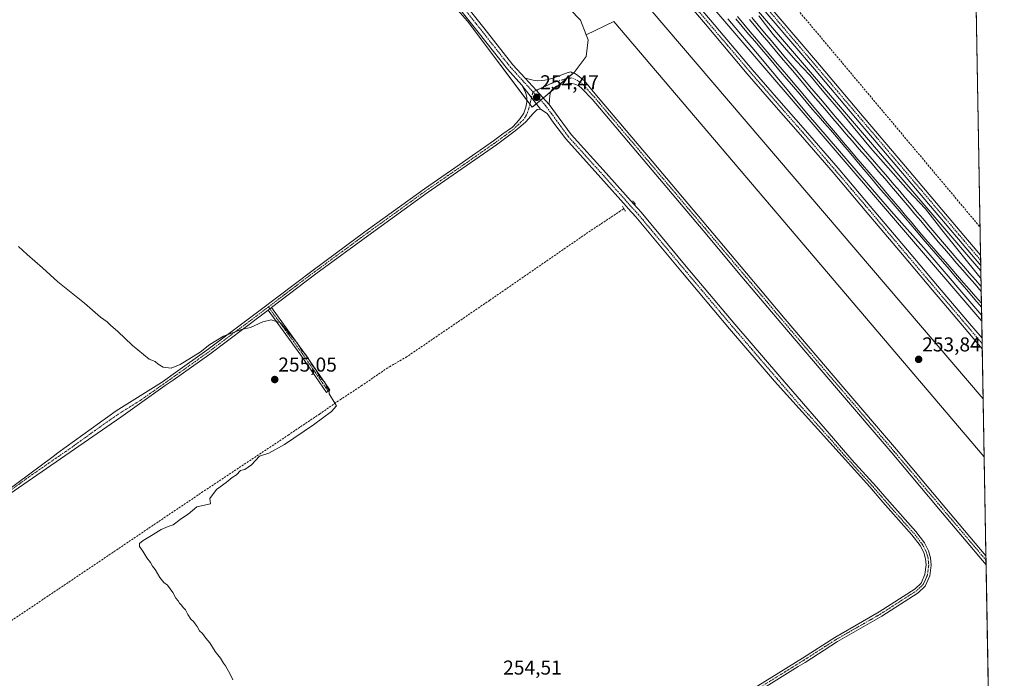
# Model space of a CAD drawing. Units: metres. Extents: x 622517 to 626035, y 4646218 to 4648591.
# Drawn here: x 625544 to 626035, y 4646731 to 4647059 of the extents above; entities that cross this region are included whole.
import ezdxf
from ezdxf.enums import TextEntityAlignment as Align

# ---------------------------------------------------------------- set-up
doc = ezdxf.new("R2010")
doc.units = ezdxf.units.M
doc.header["$MEASUREMENT"] = 0
for name, pattern in [('TRAZO_Y_PUNTO', [1, 0.5, -0.25, 0, -0.25]), ('TRAZOS2', [0.375, 0.25, -0.125]), ('TRAZOSX2', [1.5, 1, -0.5])]:
    doc.linetypes.add(name, pattern=pattern)
for name, color, linetype, lineweight in [('Camino', 19, 'Continuous', 0), ('Camino Cxs', 19, 'Continuous', 0), ('Camino eje', 39, 'TRAZO_Y_PUNTO', 13), ('Carátula', 7, 'Continuous', 5), ('Comarca CxS', 133, 'Continuous', 0), ('Comunidad Autónoma CxS', 142, 'Continuous', 0), ('Conducción de hidrocarburos lineal', 6, 'TRAZOSX2', 0), ('Corriente artificial lineal', 5, 'TRAZOSX2', 13), ('Cultivos herbáceos CxS', 92, 'Continuous', 0), ('Cultivos leñosos', 92, 'Continuous', 0), ('Cultivos leñosos CxS', 92, 'Continuous', 0), ('Curva de nivel normal', 36, 'Continuous', 0), ('Ferrocarril', 142, 'Continuous', 0), ('Ferrocarril eje', 144, 'Continuous', 13), ('Municipio CxS', 142, 'Continuous', 0), ('Núcleo urbano', 19, 'Continuous', 0), ('Núcleo urbano CxS', 19, 'Continuous', 0), ('Pastizal CxS', 92, 'Continuous', 0), ('Pista no pavimentada', 254, 'Continuous', 13), ('Pista no pavimentada Cxs', 254, 'Continuous', 0), ('Pista pavimentada eje', 135, 'TRAZO_Y_PUNTO', 0), ('Provincia CxS', 1, 'Continuous', 0), ('Puente lineal', 2, 'TRAZOS2', 0), ('Punto de cota en terreno', 7, 'Continuous', 0), ('Rótulo de punto de cota en terreno', 19, 'Continuous', 0)]:
    doc.layers.add(name, color=color, linetype=linetype, lineweight=lineweight)
doc.styles.add('Arial', font='txt', dxfattribs={"height": 0.2})

# ---------------------------------------------------------------- blocks, each defined once
blk = doc.blocks.new('*U150')
at = {"layer": 'Cultivos herbáceos CxS', "color": 92, "linetype": 'Continuous', "lineweight": 0}
blk.add_polyline3d([(625530.41, 4647335.52, 255.38), (625602, 4647246.2, 255.03), (625767.38, 4647058.49, 254.65), (625799.51, 4647015.63, 254.45), (625820.34, 4647032.93, 253.98), (625826.37, 4647040.88, 253.51), (625827.38, 4647049.18, 253.55), (625826.38, 4647051.67, 253.64), (625840.17, 4647058.24, 253.84), (626024.52, 4646841.62, 253.8), (626034.54, 4646278.18, 254.65)], dxfattribs=at)
blk.add_polyline3d([(625542.54, 4647469.93, 256.75), (626023.32, 4646909.14, 254.37), (626024.01, 4646870.56, 253.78), (625700.22, 4647249.36, 253.68), (625526.53, 4647460.77, 255.56), (625526.65, 4647460.8, 255.58), (625529.37, 4647459.86, 255.67), (625534.4, 4647458.14, 255.77), (625540.16, 4647456.38, 256.03), (625541.79, 4647467.22, 257.09), (625542.54, 4647469.93, 256.75)], close=True, dxfattribs=at)
blk = doc.blocks.new('*U157')
at = {"layer": 'Curva de nivel normal', "color": 36, "linetype": 'Continuous', "lineweight": 0}
for points in [[(625650.48, 4646730.61, 255), (625648.98, 4646733.78, 255), (625647.64, 4646736.1, 255), (625646.9, 4646737.7, 255), (625645.82, 4646738.95, 255), (625644.41, 4646741.54, 255), (625641.64, 4646744.77, 255), (625639.07, 4646749.06, 255), (625637.13, 4646751.38, 255), (625635.44, 4646753.76, 255), (625633.98, 4646755.11, 255), (625632.8, 4646757.26, 255), (625631.71, 4646758.5, 255), (625630.9, 4646759.68, 255), (625629.6, 4646760.8, 255), (625628.04, 4646763.12, 255), (625626.97, 4646765.5, 255), (625625.82, 4646766.61, 255), (625625.02, 4646767.81, 255), (625623.98, 4646768.78, 255), (625623.29, 4646770.08, 255), (625622.19, 4646771.31, 255), (625620.67, 4646774.12, 255), (625617.96, 4646777.76, 255), (625616.08, 4646779.21, 255), (625614.16, 4646781.62, 255), (625611.85, 4646785.64, 255), (625610.42, 4646787.31, 255), (625609.48, 4646789.09, 255), (625607.71, 4646791.42, 255), (625605.75, 4646794.76, 255), (625604.03, 4646797.02, 255), (625604, 4646798.58, 255), (625605.81, 4646800.08, 255), (625610.88, 4646802.94, 255), (625614.88, 4646805.48, 255), (625618.25, 4646807.04, 255), (625620.76, 4646807.88, 255), (625624.91, 4646811.04, 255), (625628.22, 4646813.07, 255), (625632.51, 4646816.86, 255), (625639.36, 4646818.34, 255), (625639.03, 4646820.9, 255), (625642.42, 4646825.42, 255), (625647.1, 4646828.86, 255), (625650.19, 4646831.35, 255), (625652.3, 4646832.66, 255), (625654.3, 4646834.81, 255), (625656.53, 4646835.38, 255), (625659.8, 4646837.73, 255), (625663.83, 4646842.06, 255), (625668.44, 4646843.55, 255), (625676.27, 4646847.87, 255), (625690.7, 4646857.52, 255), (625699.57, 4646864.31, 255), (625702.02, 4646867.01, 255), (625701.28, 4646868.39, 255), (625698.38, 4646873.09, 255), (625698.44, 4646874.9, 255), (625697.29, 4646876.37, 255), (625696.31, 4646878.77, 255), (625695.08, 4646879.92, 255), (625694.18, 4646881.17, 255), (625693.06, 4646882.24, 255), (625691.88, 4646885, 255), (625689.47, 4646887.92, 255), (625688.21, 4646890.67, 255), (625687.09, 4646891.88, 255), (625686.28, 4646893.07, 255), (625684.87, 4646894.66, 255), (625682.56, 4646898.36, 255), (625681.13, 4646899.92, 255), (625680.34, 4646901.13, 255), (625678.51, 4646903.04, 255), (625674.26, 4646908.32, 255), (625669.63, 4646909.9, 255), (625665.47, 4646908.91, 255), (625659.3, 4646905.95, 255), (625654.76, 4646905, 255), (625645.82, 4646901.74, 255), (625639.1, 4646897.59, 255), (625634.3, 4646893.81, 255), (625624.3, 4646887.62, 255), (625619.81, 4646885.84, 255), (625615.79, 4646886.34, 255), (625613.32, 4646887.78, 255), (625611.91, 4646889.03, 255), (625608.84, 4646890.3, 255), (625600.34, 4646897.16, 255), (625593.26, 4646904.04, 255), (625589.55, 4646907.12, 255), (625587.96, 4646908.93, 255), (625584.67, 4646911.13, 255), (625576.64, 4646918.1, 255), (625563.35, 4646928.8, 255), (625555.8, 4646935.78, 255), (625548.16, 4646942.4, 255), (625543.82, 4646946.39, 255)], [(625896.85, 4647059.71, 255), (625912.49, 4647041.29, 255), (625935.99, 4647012.79, 255), (625978.2, 4646964, 255), (625995.58, 4646944.42, 255), (626023.27, 4646912.03, 255)]]:
    blk.add_polyline3d(points, dxfattribs=at)
blk = doc.blocks.new('*U158')
at = {"layer": 'Curva de nivel normal', "color": 36, "linetype": 'Continuous', "lineweight": 0}
blk.add_polyline3d([(626022.94, 4646930.34, 255), (626022.28, 4646931.08, 255), (626003.42, 4646954.56, 255), (625995.32, 4646965.12, 255), (625986.68, 4646974.14, 255), (625967.92, 4646995.38, 255), (625953.76, 4647012.54, 255), (625944.65, 4647023.07, 255), (625937.74, 4647031.53, 255), (625930.72, 4647038.85, 255), (625919.4, 4647051.87, 255), (625912.35, 4647061.15, 255)], dxfattribs=at)
blk = doc.blocks.new('5PATER')
at = {"layer": 'Carátula', "linetype": 'Continuous', "lineweight": 5}
h = blk.add_hatch(color=250, dxfattribs=at)
edge = h.paths.add_edge_path()
edge.add_ellipse((0, 0.01), major_axis=(-1.33, -1.34), ratio=0.999422, start_angle=0, end_angle=360)
blk = doc.blocks.new('*U163')
at = {"layer": 'Camino Cxs', "color": 19, "linetype": 'Continuous', "lineweight": 0}
blk.add_polyline3d([(625825.41, 4647028.92, 253.8), (625831.56, 4647021.56, 253.84), (625859.17, 4646988.82, 253.8), (625886.79, 4646956.08, 253.88), (625906.12, 4646933.14, 253.88), (625925.44, 4646910.2, 253.84), (625953.1, 4646877.69, 254.08), (625980.8, 4646845.24, 254.08), (625996.12, 4646827.11, 253.96), (626004.16, 4646817.58, 254.05), (626025.39, 4646792.46, 254.02), (626025.4, 4646792.45, 254.02), (626025.48, 4646787.98, 254.28), (626025.47, 4646787.99, 254.28), (626002, 4646815.76, 254.23), (625992.47, 4646827.05, 254.21), (625978.65, 4646843.41, 254.22), (625950.95, 4646875.86, 254.24), (625923.29, 4646908.37, 254.08), (625903.96, 4646931.32, 254.09), (625884.63, 4646954.26, 254.11), (625829.4, 4647019.73, 254.06), (625824.26, 4647024.95, 254.08), (625822.68, 4647026.23, 254.12), (625820.72, 4647027.14, 254.25), (625819.27, 4647027.41, 254.29), (625817.73, 4647027.38, 254.32), (625815.71, 4647027.15, 254.34), (625813.7, 4647026.74, 254.37), (625811.66, 4647026.07, 254.44), (625809.8, 4647024.88, 254.44), (625808.88, 4647023.79, 254.45), (625808.45, 4647022.52, 254.42), (625808.16, 4647019.82, 254.34), (625807.92, 4647017.07, 254.31), (625801.54, 4647024.08, 254.39), (625796.09, 4647030.09, 254.2), (625798.08, 4647029.56, 254.2), (625800.07, 4647029.04, 254.18), (625801.97, 4647028.86, 254.16), (625803.91, 4647028.98, 254.19), (625805.74, 4647029.09, 254.21), (625807.56, 4647029.43, 254.23), (625810.3, 4647030.36, 254.26), (625813, 4647031.35, 254.3), (625815.17, 4647032.18, 254.33), (625817.35, 4647033.01, 254.27), (625818.78, 4647033.19, 254.12), (625819.31, 4647032.99, 254.08), (625820.68, 4647032.5, 253.98), (625821.64, 4647031.91, 253.95), (625825.41, 4647028.92, 253.8)], close=True, dxfattribs=at)
blk = doc.blocks.new('*U170')
at = {"layer": 'Camino eje', "color": 39, "linetype": 'TRAZO_Y_PUNTO', "lineweight": 13}
blk.add_polyline3d([(626025.44, 4646790.22, 254.16), (626025.38, 4646790.29, 254.16), (626003.08, 4646816.67, 254.15), (625994.3, 4646827.08, 254.09), (625979.73, 4646844.33, 254.16), (625952.03, 4646876.78, 254.19), (625924.37, 4646909.29, 253.95), (625905.04, 4646932.23, 254), (625885.71, 4646955.17, 254.02), (625844.29, 4647004.28, 253.87), (625830.48, 4647020.65, 253.97), (625829.2, 4647021.95, 253.97), (625826.12, 4647025.63, 253.99), (625824.84, 4647026.94, 253.97), (625824.05, 4647027.58, 254.01), (625821.18, 4647029.53, 254.21), (625819.29, 4647030.2, 254.24), (625818.52, 4647030.19, 254.29), (625817.54, 4647030.2, 254.34), (625814.36, 4647029.25, 254.38), (625813.35, 4647029.05, 254.38), (625810.98, 4647028.22, 254.38), (625809.61, 4647027.75, 254.36), (625799.9, 4647023.33, 254.43)], dxfattribs=at)

msp = doc.modelspace()

# ---------------------------------------------------------------- linework, layer by layer
at = {"layer": 'Camino', "color": 19, "linetype": 'Continuous', "lineweight": 0}
for points in [[(625796.09, 4647030.09, 254.2), (625798.08, 4647029.56, 254.2), (625800.07, 4647029.04, 254.18), (625801.97, 4647028.86, 254.16), (625803.91, 4647028.98, 254.19), (625805.74, 4647029.09, 254.21), (625807.56, 4647029.43, 254.23), (625810.3, 4647030.36, 254.26), (625813, 4647031.35, 254.3), (625815.17, 4647032.18, 254.33), (625817.35, 4647033.01, 254.27), (625818.78, 4647033.19, 254.12), (625819.31, 4647032.99, 254.08), (625820.68, 4647032.5, 253.98), (625821.64, 4647031.91, 253.95), (625825.41, 4647028.92, 253.8)], [(625531.22, 4646819.85, 255.27), (625560.97, 4646841.87, 255.21), (625563.41, 4646843.63, 255.22), (625592.48, 4646864.56, 255.07), (625614.91, 4646878.62, 255.14), (625615.51, 4646879.04, 255.16), (625622.01, 4646883.66, 255.21), (625637.59, 4646894.72, 254.98), (625664.03, 4646914.6, 254.75), (625690.43, 4646934.64, 254.59), (625712.39, 4646950.78, 254.51), (625718.08, 4646954.96, 254.45), (625745.91, 4646975.06, 254.5), (625763.18, 4646986.95, 254.41), (625780.33, 4646998.92, 254.48), (625784.98, 4647002.33, 254.42), (625789.65, 4647005.75, 254.36), (625791.63, 4647007.86, 254.41), (625793.6, 4647009.97, 254.41), (625795.29, 4647012.65, 254.45), (625796.36, 4647015.73, 254.46), (625796.83, 4647018.1, 254.44), (625796.8, 4647020.47, 254.45), (625796.54, 4647021.97, 254.45), (625796.04, 4647023.41, 254.45), (625794.42, 4647026.71, 254.37)], [(625794.42, 4647026.71, 254.37), (625803.63, 4647014.67, 254.41)], [(625807.92, 4647017.07, 254.31), (625801.54, 4647024.08, 254.39), (625796.09, 4647030.09, 254.2)], [(626025.48, 4646787.98, 254.28), (626025.47, 4646787.99, 254.28), (626002, 4646815.76, 254.23), (625992.47, 4646827.05, 254.21), (625978.65, 4646843.41, 254.22), (625950.95, 4646875.86, 254.24), (625923.29, 4646908.37, 254.08), (625903.96, 4646931.32, 254.09), (625884.63, 4646954.26, 254.11), (625829.4, 4647019.73, 254.06), (625824.26, 4647024.95, 254.08), (625822.68, 4647026.23, 254.12), (625820.72, 4647027.14, 254.25), (625819.27, 4647027.41, 254.29), (625817.73, 4647027.38, 254.32), (625815.71, 4647027.15, 254.34), (625813.7, 4647026.74, 254.37), (625811.66, 4647026.07, 254.44), (625809.8, 4647024.88, 254.44), (625808.88, 4647023.79, 254.45), (625808.45, 4647022.52, 254.42), (625808.16, 4647019.82, 254.34), (625807.92, 4647017.07, 254.31)], [(625825.41, 4647028.92, 253.8), (625831.56, 4647021.56, 253.84), (625859.17, 4646988.82, 253.8), (625886.79, 4646956.08, 253.88), (625906.12, 4646933.14, 253.88), (625925.44, 4646910.2, 253.84), (625953.1, 4646877.69, 254.08), (625980.8, 4646845.24, 254.08), (625996.12, 4646827.11, 253.96), (626004.16, 4646817.58, 254.05), (626025.39, 4646792.46, 254.02), (626025.4, 4646792.45, 254.02)], [(625803.63, 4647014.67, 254.41), (625802.04, 4647014.47, 254.44), (625799.92, 4647012.55, 254.43), (625796.34, 4647008.46, 254.36), (625793.87, 4647006.29, 254.32), (625791.06, 4647003.83, 254.24), (625786.39, 4647000.4, 254.3), (625781.72, 4646996.98, 254.42), (625764.54, 4646984.99, 254.39), (625747.29, 4646973.11, 254.49), (625719.49, 4646953.03, 254.38), (625691.86, 4646932.72, 254.59), (625669.72, 4646915.92, 254.79)], [(625668.13, 4646914.71, 254.82), (625665.47, 4646912.7, 254.87), (625639, 4646892.79, 255.04), (625620.84, 4646879.9, 255.12), (625616.89, 4646877.1, 255.16), (625594.77, 4646861.43, 255.08), (625534.66, 4646819.91, 255.22), (625486.64, 4646784.5, 255.37), (625462.24, 4646767.05, 255.4), (625454.94, 4646761.68, 255.55), (625386.77, 4646710.39, 255.78), (625364.03, 4646694.24, 255.91), (625341.2, 4646678.19, 255.95), (625317.04, 4646661.32, 256.09), (625292.82, 4646644.53, 256.24), (625279.14, 4646635.4, 256.23), (625265.3, 4646626.48, 256.49)], [(625668.13, 4646914.71, 254.82), (625669.72, 4646915.92, 254.79)], [(625668.13, 4646914.71, 254.82), (625669.72, 4646915.92, 254.79)], [(625669.72, 4646915.92, 254.79), (625686.02, 4646893.42, 254.86), (625698.26, 4646875.67, 254.78), (625698.81, 4646874.87, 254.77), (625697.99, 4646874.3, 254.86), (625697.15, 4646873.76, 254.94), (625684.39, 4646892.27, 254.96), (625668.13, 4646914.71, 254.82)], [(626025.4, 4646792.45, 254.02), (626025.48, 4646787.98, 254.28)]]:
    msp.add_polyline3d(points, dxfattribs=at)
at = {"layer": 'Camino Cxs', "color": 19, "linetype": 'Continuous', "lineweight": 0}
msp.add_polyline3d([(625531.22, 4646819.85, 255.27), (625560.97, 4646841.87, 255.21), (625563.41, 4646843.63, 255.22), (625592.48, 4646864.56, 255.07), (625614.91, 4646878.62, 255.14), (625615.51, 4646879.04, 255.16), (625622.01, 4646883.66, 255.21), (625637.59, 4646894.72, 254.98), (625664.03, 4646914.6, 254.75), (625690.43, 4646934.64, 254.59), (625712.39, 4646950.78, 254.51), (625718.08, 4646954.96, 254.45), (625745.91, 4646975.06, 254.5), (625763.18, 4646986.95, 254.41), (625780.33, 4646998.92, 254.48), (625784.98, 4647002.33, 254.42), (625789.65, 4647005.75, 254.36), (625791.63, 4647007.86, 254.41), (625793.6, 4647009.97, 254.41), (625795.29, 4647012.65, 254.45), (625796.36, 4647015.73, 254.46), (625796.83, 4647018.1, 254.44), (625796.8, 4647020.47, 254.45), (625796.54, 4647021.97, 254.45), (625796.04, 4647023.41, 254.45), (625794.42, 4647026.71, 254.37), (625803.63, 4647014.67, 254.41), (625803.63, 4647014.67, 254.41), (625802.04, 4647014.47, 254.44), (625799.92, 4647012.55, 254.43), (625796.34, 4647008.46, 254.36), (625793.87, 4647006.29, 254.32), (625791.06, 4647003.83, 254.24), (625786.39, 4647000.4, 254.3), (625781.72, 4646996.98, 254.42), (625764.54, 4646984.99, 254.39), (625747.29, 4646973.11, 254.49), (625719.49, 4646953.03, 254.38), (625691.86, 4646932.72, 254.59), (625669.72, 4646915.92, 254.79), (625668.13, 4646914.71, 254.82), (625665.47, 4646912.7, 254.87), (625639, 4646892.79, 255.04), (625620.84, 4646879.9, 255.12), (625616.89, 4646877.1, 255.16), (625594.77, 4646861.43, 255.08), (625534.66, 4646819.91, 255.22)], dxfattribs=at)
msp.add_polyline3d([(625668.13, 4646914.71, 254.82), (625669.72, 4646915.92, 254.79), (625686.02, 4646893.42, 254.86), (625698.26, 4646875.67, 254.78), (625698.81, 4646874.87, 254.77), (625697.99, 4646874.3, 254.86), (625697.15, 4646873.76, 254.94), (625684.39, 4646892.27, 254.96), (625668.13, 4646914.71, 254.82)], close=True, dxfattribs=at)
at = {"layer": 'Camino eje', "color": 39, "linetype": 'TRAZO_Y_PUNTO', "lineweight": 13}
for points in [[(625799.9, 4647023.33, 254.43), (625797.74, 4647014.61, 254.47), (625797.2, 4647013.07, 254.46), (625796.67, 4647011.82, 254.44), (625795.99, 4647010.71, 254.41), (625795.14, 4647009.37, 254.39), (625793.74, 4647008.13, 254.39), (625792.75, 4647007.08, 254.36), (625791.35, 4647005.85, 254.32), (625790.36, 4647004.79, 254.3), (625788.02, 4647003.08, 254.37), (625785.69, 4647001.37, 254.37), (625781.03, 4646997.95, 254.47), (625763.86, 4646985.97, 254.41), (625746.6, 4646974.09, 254.53), (625718.79, 4646954, 254.42), (625691.15, 4646933.68, 254.65), (625668.22, 4646916.28, 254.75)], [(625668.22, 4646916.28, 254.75), (625664.75, 4646913.65, 254.81), (625654.97, 4646906.29, 254.87), (625638.3, 4646893.76, 255.05), (625621.43, 4646881.78, 255.18), (625618.18, 4646879.47, 255.16), (625604.84, 4646870.03, 255.09), (625593.63, 4646863, 255.09), (625586.26, 4646857.91, 255.09), (625571.73, 4646847.44, 255.14), (625570.51, 4646846.56, 255.12), (625547.82, 4646830.89, 255.24), (625532.94, 4646819.88, 255.25), (625508.93, 4646802.18, 255.27), (625486.06, 4646785.31, 255.36), (625484.28, 4646784.04, 255.46), (625461.66, 4646767.86, 255.46), (625458.01, 4646765.18, 255.4), (625448.02, 4646757.84, 255.53), (625429.05, 4646743.56, 255.62), (625413.32, 4646732, 255.64), (625408.92, 4646728.63, 255.75)], [(625668.22, 4646916.28, 254.75), (625685.21, 4646892.85, 254.91), (625697.99, 4646874.3, 254.86)]]:
    msp.add_polyline3d(points, dxfattribs=at)
at = {"layer": 'Comarca CxS', "color": 133, "linetype": 'Continuous', "lineweight": 0}
msp.add_polyline3d([(626034.54, 4646278.18, 254.65), (622581.32, 4646217.76, 297.27), (622541.31, 4648530.89, 275.24), (625993.41, 4648591.3, 246.71), (626034.54, 4646278.18, 254.65)], close=True, dxfattribs=at)
at = {"layer": 'Comunidad Autónoma CxS', "color": 142, "linetype": 'Continuous', "lineweight": 0}
msp.add_polyline3d([(623687.14, 4646237.11, 274.26), (622581.32, 4646217.76, 297.27), (622541.31, 4648530.89, 275.24), (625150.56, 4648576.55, 254.66), (625993.41, 4648591.3, 246.71), (626034.54, 4646278.18, 254.65), (623687.14, 4646237.11, 274.26)], close=True, dxfattribs=at)
at = {"layer": 'Conducción de hidrocarburos lineal', "color": 6, "linetype": 'TRAZOSX2', "lineweight": 0}
msp.add_polyline3d([(625664.95, 4647645.81, 253.9), (625575.08, 4647500.67, 254.9), (625828.71, 4647186.88, 254.74), (626022.49, 4646955.98, 254.71)], dxfattribs=at)
at = {"layer": 'Corriente artificial lineal', "color": 5, "linetype": 'TRAZOSX2', "lineweight": 13}
msp.add_polyline3d([(625478.52, 4646718.86, 255.68), (625529.03, 4646752.67, 255.21), (625563.89, 4646776.01, 255.19), (625598.78, 4646799.51, 255.15), (625634.97, 4646823.86, 255.19), (625668.75, 4646846.29, 255), (625678, 4646852.47, 254.95), (625693.6, 4646862.91, 255.02), (625701.09, 4646868.13, 254.93), (625703.88, 4646870.07, 254.66), (625714.39, 4646876.98, 254.5), (625728.44, 4646886.51, 254.44), (625736.66, 4646891.16, 254.6), (625778.28, 4646919.53, 254.22), (625827.63, 4646953.57, 254.24), (625842.87, 4646963.63, 254.26), (625845.11, 4646965.2, 254.38)], dxfattribs=at)
at = {"layer": 'Cultivos herbáceos CxS', "color": 92, "linetype": 'Continuous', "lineweight": 0}
msp.add_polyline3d([(626022.87, 4646934.26, 254.74), (625547.12, 4647489.19, 256.75), (625548.65, 4647504.52, 256.2), (625548.65, 4647515.24, 256.21), (625552.54, 4647525.96, 255.98), (625561.31, 4647537.65, 255.84), (625594.41, 4647556.16, 253.24), (625676.21, 4647603.89, 252.78), (625765.65, 4647660.43, 251.72), (625872.15, 4647720.93, 251.61), (625919.22, 4647742.86, 251.87), (625987.38, 4647779.88, 251.48), (626007.68, 4647788.52, 250.93), (626022.87, 4646934.26, 254.74)], close=True, dxfattribs=at)
for points in [[(626007.68, 4647788.52, 250.93), (626007.73, 4647785.84, 251.76), (626007.77, 4647783.88, 252.37), (626007.77, 4647783.85, 252.38), (626007.8, 4647781.91, 252.49), (626016.21, 4647309.04, 254.8), (626016.24, 4647307.07, 254.86), (626016.27, 4647305.4, 254.72), (626016.3, 4647303.72, 254.57), (626017.79, 4647220.13, 253.43), (626017.83, 4647218.12, 253.58), (626017.86, 4647216.11, 253.98), (626017.98, 4647209.5, 254.37), (626022.73, 4646942.08, 254.71), (626022.78, 4646939.48, 254.67), (626022.83, 4646936.87, 254.69), (626022.87, 4646934.26, 254.74)], [(626022.87, 4646934.26, 254.74), (625547.12, 4647489.19, 256.75)], [(625542.54, 4647469.93, 256.75), (626023.32, 4646909.14, 254.37)], [(626024.01, 4646870.56, 253.78), (625700.22, 4647249.36, 253.68), (625526.53, 4647460.77, 255.56)], [(625523.47, 4647344.19, 255.7), (625530.41, 4647335.52, 255.38), (625602, 4647246.2, 255.03), (625767.38, 4647058.49, 254.65), (625796.82, 4647019.22, 254.44), (625798.37, 4647017.15, 254.45)], [(625826.38, 4647051.67, 253.64), (625840.17, 4647058.24, 253.84), (626024.52, 4646841.63, 253.8)], [(625798.37, 4647017.15, 254.45), (625799.51, 4647015.63, 254.45), (625801.58, 4647017.35, 254.45), (625803.73, 4647019.14, 254.41), (625805.04, 4647020.23, 254.4), (625808.7, 4647023.27, 254.45), (625812.35, 4647026.3, 254.41), (625816.76, 4647029.97, 254.38), (625820.07, 4647032.72, 254.02), (625820.34, 4647032.93, 253.98), (625826.37, 4647040.88, 253.51), (625827.38, 4647049.18, 253.55), (625826.38, 4647051.67, 253.64)], [(626023.32, 4646909.14, 254.37), (626023.47, 4646900.64, 253.99), (626023.52, 4646898.05, 254.04), (626023.56, 4646895.46, 253.97), (626024.01, 4646870.56, 253.78)], [(626024.52, 4646841.63, 253.8), (626025.4, 4646792.45, 254.02), (626025.43, 4646790.22, 254.16), (626025.47, 4646787.98, 254.28), (626029.94, 4646536.81, 254.95), (626029.98, 4646534.52, 255.38), (626030.11, 4646527.05, 254.58), (626033.81, 4646319, 254.68), (626033.84, 4646317.42, 254.68), (626033.87, 4646315.84, 254.65), (626034.54, 4646278.18, 254.65), (625951.41, 4646276.73, 254.88), (625947.92, 4646276.67, 254.79), (625944.43, 4646276.6, 254.74), (625557.69, 4646269.84, 256.72), (625543.79, 4646269.59, 256.85), (625539.75, 4646269.52, 256.66), (625161.51, 4646262.91, 259.56), (625158.57, 4646262.85, 259.56), (625155.62, 4646262.8, 259.57), (624907.22, 4646258.46, 261.79)]]:
    msp.add_polyline3d(points, dxfattribs=at)
at = {"layer": 'Cultivos leñosos', "color": 92, "linetype": 'Continuous', "lineweight": 0}
for points in [[(625526.53, 4647460.77, 255.56), (625509.03, 4647456.21, 254.11), (625506.2, 4647440.34, 254.01), (625520.81, 4647416.96, 254.01), (625648.36, 4647278.62, 253.5), (625802.06, 4647081.33, 254.1), (625823.49, 4647058.92, 253.71), (625826.38, 4647051.67, 253.64)], [(626024.01, 4646870.56, 253.78), (625700.22, 4647249.36, 253.68), (625526.53, 4647460.77, 255.56)], [(625826.38, 4647051.67, 253.64), (625840.17, 4647058.24, 253.84), (626024.52, 4646841.63, 253.8)], [(626024.01, 4646870.56, 253.78), (626024.52, 4646841.63, 253.8)]]:
    msp.add_polyline3d(points, dxfattribs=at)
at = {"layer": 'Cultivos leñosos CxS', "color": 92, "linetype": 'Continuous', "lineweight": 0}
msp.add_polyline3d([(626024.01, 4646870.56, 253.78), (626024.52, 4646841.62, 253.8), (625840.17, 4647058.24, 253.84), (625826.38, 4647051.67, 253.64), (625823.49, 4647058.92, 253.71), (625802.06, 4647081.33, 254.1), (625648.36, 4647278.62, 253.5), (625520.81, 4647416.96, 254.01), (625506.2, 4647440.34, 254.01), (625509.03, 4647456.21, 254.11), (625526.53, 4647460.77, 255.56), (625700.22, 4647249.36, 253.68), (626024.01, 4646870.56, 253.78)], close=True, dxfattribs=at)
at = {"layer": 'Ferrocarril', "color": 142, "linetype": 'Continuous', "lineweight": 0}
msp.add_polyline3d([(625908.85, 4647060.24, 255.61), (625912.04, 4647056.46, 255.6), (625915.24, 4647052.67, 255.57), (625918.43, 4647048.89, 255.6), (625921.63, 4647045.1, 255.6), (625924.82, 4647041.31, 255.54), (625928.02, 4647037.53, 255.68), (625931.22, 4647033.74, 255.75), (625934.41, 4647029.95, 255.67), (625937.61, 4647026.17, 255.7), (625940.8, 4647022.38, 255.67), (625944, 4647018.59, 255.67), (625947.19, 4647014.81, 255.76), (625950.39, 4647011.02, 255.65), (625953.64, 4647007.27, 255.64), (625956.88, 4647003.51, 255.72), (625960.13, 4646999.76, 255.57), (625963.38, 4646996.01, 255.58), (625966.62, 4646992.25, 255.64), (625969.87, 4646988.5, 255.62), (625973.12, 4646984.75, 255.65), (625976.36, 4646980.99, 255.6), (625979.61, 4646977.24, 255.52), (625982.51, 4646973.8, 255.57), (625985.42, 4646970.37, 255.55), (625988.32, 4646966.93, 255.59), (625991.22, 4646963.5, 255.64), (625994.12, 4646960.06, 255.58), (625997.03, 4646956.62, 255.56), (625999.93, 4646953.19, 255.58), (626002.83, 4646949.75, 255.59), (626005.71, 4646946.42, 255.48), (626008.6, 4646943.09, 255.56), (626011.48, 4646939.76, 255.64), (626014.36, 4646936.44, 255.48), (626017.24, 4646933.11, 255.47), (626020.13, 4646929.78, 255.46), (626023.01, 4646926.45, 255.46), (626023.07, 4646923.01, 255.75), (626023.13, 4646919.58, 255.84), (626023.19, 4646916.14, 255.49), (626023.19, 4646916.14, 255.49), (626019.95, 4646919.92, 255.48), (626016.72, 4646923.7, 255.59), (626013.48, 4646927.49, 255.56), (626010.24, 4646931.27, 255.56), (626007.01, 4646935.05, 255.54), (626003.77, 4646938.83, 255.55), (626000.53, 4646942.61, 255.6), (625997.29, 4646946.4, 255.45), (625994.06, 4646950.18, 255.33), (625990.82, 4646953.96, 255.7), (625987.97, 4646957.31, 255.64), (625985.11, 4646960.66, 255.67), (625982.26, 4646964.01, 255.69), (625979.16, 4646967.59, 255.65), (625976.06, 4646971.17, 255.72), (625972.95, 4646974.76, 255.77), (625969.85, 4646978.34, 255.73), (625966.72, 4646982.11, 255.82), (625963.6, 4646985.88, 255.6), (625960.47, 4646989.65, 255.74), (625957.34, 4646993.41, 255.87), (625954.21, 4646997.18, 255.75), (625951.08, 4647000.95, 255.85), (625948.07, 4647004.36, 255.76), (625945.06, 4647007.77, 255.82), (625942.06, 4647011.18, 255.82), (625939.05, 4647014.59, 255.78), (625935.87, 4647018.34, 255.99), (625932.69, 4647022.09, 255.84), (625929.52, 4647025.84, 255.77), (625926.34, 4647029.58, 255.88), (625923.16, 4647033.33, 255.77), (625919.98, 4647037.08, 255.64), (625916.8, 4647040.83, 255.66), (625913.63, 4647044.58, 255.64), (625910.45, 4647048.33, 255.8), (625907.27, 4647052.08, 255.76), (625904.09, 4647055.82, 255.66), (625900.91, 4647059.57, 255.87)], dxfattribs=at)
msp.add_polyline3d([(626023.2, 4646916.13, 255.49), (626023.19, 4646916.14, 255.49), (626023.13, 4646919.58, 255.84), (626023.07, 4646923.01, 255.75), (626023.01, 4646926.45, 255.46), (626023.01, 4646926.45, 255.46), (626023.2, 4646916.13, 255.49)], close=True, dxfattribs=at)
at = {"layer": 'Ferrocarril eje', "color": 144, "linetype": 'Continuous', "lineweight": 13}
for points in [[(625901.64, 4647060.73, 256.12), (625904.82, 4647056.98, 255.96), (625907.99, 4647053.23, 256.11), (625911.17, 4647049.48, 256.12), (625914.35, 4647045.73, 255.91), (625917.53, 4647041.99, 255.93), (625920.7, 4647038.24, 256.02), (625923.88, 4647034.49, 255.95), (625927.06, 4647030.74, 256.03), (625930.24, 4647026.99, 256.01), (625933.41, 4647023.25, 256.06), (625936.59, 4647019.5, 256.18), (625939.77, 4647015.75, 255.99), (625942.69, 4647012.24, 256.01), (625945.6, 4647008.73, 256.06), (625948.52, 4647005.23, 255.87), (625951.44, 4647001.72, 256.01), (625954.56, 4646998.05, 255.93), (625957.69, 4646994.37, 255.93), (625960.82, 4646990.7, 255.9), (625963.95, 4646987.03, 255.82), (625967.07, 4646983.36, 256.09), (625970.2, 4646979.69, 255.9), (625973.33, 4646976.02, 255.9), (625976.46, 4646972.35, 255.95), (625979.58, 4646968.68, 255.85), (625982.71, 4646965.01, 255.79), (625985.42, 4646961.79, 255.83), (625988.13, 4646958.58, 255.94), (625990.84, 4646955.36, 255.82), (625993.55, 4646952.15, 255.65), (625996.51, 4646948.74, 255.83), (625999.47, 4646945.33, 255.64), (626002.43, 4646941.93, 255.76), (626005.39, 4646938.52, 255.83), (626008.35, 4646935.11, 255.68), (626011.32, 4646931.7, 255.84), (626014.28, 4646928.3, 255.79), (626017.24, 4646924.89, 255.71), (626020.2, 4646921.48, 255.69), (626023.16, 4646918.07, 255.8)], [(625900.91, 4647059.57, 255.87), (625904.09, 4647055.82, 255.66), (625907.27, 4647052.08, 255.76), (625910.45, 4647048.33, 255.8), (625913.63, 4647044.58, 255.64), (625916.8, 4647040.83, 255.66), (625919.98, 4647037.08, 255.64), (625923.16, 4647033.33, 255.77), (625926.34, 4647029.58, 255.88), (625929.52, 4647025.84, 255.77), (625932.69, 4647022.09, 255.84), (625935.87, 4647018.34, 255.99), (625939.05, 4647014.59, 255.78), (625942.06, 4647011.18, 255.82), (625945.06, 4647007.77, 255.82), (625948.07, 4647004.36, 255.76), (625951.08, 4647000.95, 255.85), (625954.21, 4646997.18, 255.75), (625957.34, 4646993.41, 255.87), (625960.47, 4646989.65, 255.74), (625963.6, 4646985.88, 255.6), (625966.72, 4646982.11, 255.82), (625969.85, 4646978.34, 255.73), (625972.95, 4646974.76, 255.77), (625976.06, 4646971.17, 255.72), (625979.16, 4646967.59, 255.65), (625982.26, 4646964.01, 255.69), (625985.11, 4646960.66, 255.67), (625987.97, 4646957.31, 255.64), (625990.82, 4646953.96, 255.7), (625994.06, 4646950.18, 255.33), (625997.29, 4646946.4, 255.45), (626000.53, 4646942.61, 255.6), (626003.77, 4646938.83, 255.55), (626007.01, 4646935.05, 255.54), (626010.24, 4646931.27, 255.56), (626013.48, 4646927.49, 255.56), (626016.72, 4646923.7, 255.59), (626019.95, 4646919.92, 255.48), (626023.19, 4646916.14, 255.49)], [(625907.65, 4647059.23, 255.93), (625910.85, 4647055.44, 255.92), (625914.04, 4647051.66, 255.88), (625917.24, 4647047.87, 256.01), (625920.44, 4647044.08, 255.94), (625923.63, 4647040.3, 255.87), (625926.83, 4647036.51, 255.99), (625930.02, 4647032.72, 255.94), (625933.22, 4647028.93, 255.97), (625936.42, 4647025.15, 256), (625939.61, 4647021.36, 255.92), (625942.81, 4647017.57, 255.98), (625946, 4647013.79, 256.11), (625949.2, 4647010, 255.92), (625952.45, 4647006.25, 255.93), (625955.69, 4647002.49, 255.92), (625958.94, 4646998.74, 255.86), (625962.19, 4646994.99, 255.89), (625965.43, 4646991.23, 255.85), (625968.68, 4646987.48, 255.87), (625971.93, 4646983.73, 256.03), (625975.17, 4646979.97, 255.86), (625978.42, 4646976.22, 255.8), (625981.32, 4646972.78, 255.86), (625984.22, 4646969.35, 255.82), (625987.12, 4646965.91, 255.85), (625990.02, 4646962.48, 255.81), (625992.93, 4646959.04, 255.84), (625995.83, 4646955.6, 255.8), (625998.73, 4646952.17, 255.77), (626001.63, 4646948.73, 255.94), (626004.69, 4646945.2, 255.75), (626007.75, 4646941.66, 255.79), (626010.81, 4646938.13, 255.88), (626013.87, 4646934.6, 255.71), (626016.93, 4646931.07, 255.71), (626020, 4646927.53, 255.68), (626023.06, 4646924, 255.69)], [(625908.85, 4647060.24, 255.61), (625912.04, 4647056.46, 255.6), (625915.24, 4647052.67, 255.57), (625918.43, 4647048.89, 255.6), (625921.63, 4647045.1, 255.6), (625924.82, 4647041.31, 255.54), (625928.02, 4647037.53, 255.68), (625931.22, 4647033.74, 255.75), (625934.41, 4647029.95, 255.67), (625937.61, 4647026.17, 255.7), (625940.8, 4647022.38, 255.67), (625944, 4647018.59, 255.67), (625947.19, 4647014.81, 255.76), (625950.39, 4647011.02, 255.65), (625953.64, 4647007.27, 255.64), (625956.88, 4647003.51, 255.72), (625960.13, 4646999.76, 255.57), (625963.38, 4646996.01, 255.58), (625966.62, 4646992.25, 255.64), (625969.87, 4646988.5, 255.62), (625973.12, 4646984.75, 255.65), (625976.36, 4646980.99, 255.6), (625979.61, 4646977.24, 255.52), (625982.51, 4646973.8, 255.57), (625985.42, 4646970.37, 255.55), (625988.32, 4646966.93, 255.59), (625991.22, 4646963.5, 255.64), (625994.12, 4646960.06, 255.58), (625997.03, 4646956.62, 255.56), (625999.93, 4646953.19, 255.58), (626002.83, 4646949.75, 255.59), (626005.71, 4646946.42, 255.48), (626008.6, 4646943.09, 255.56), (626011.48, 4646939.76, 255.64), (626014.36, 4646936.44, 255.48), (626017.24, 4646933.11, 255.47), (626020.13, 4646929.78, 255.46), (626023.01, 4646926.45, 255.46)], [(626023.01, 4646926.45, 255.46), (626023.07, 4646923.01, 255.75), (626023.13, 4646919.58, 255.84), (626023.19, 4646916.14, 255.49)], [(626023.01, 4646926.45, 255.46), (626023.2, 4646916.13, 255.49)], [(626023.19, 4646916.14, 255.49), (626023.2, 4646916.13, 255.49)]]:
    msp.add_polyline3d(points, dxfattribs=at)
at = {"layer": 'Municipio CxS', "color": 142, "linetype": 'Continuous', "lineweight": 0}
msp.add_polyline3d([(625993.41, 4648591.3, 246.71), (626034.54, 4646278.18, 254.65), (623687.14, 4646237.11, 274.26)], dxfattribs=at)
at = {"layer": 'Núcleo urbano', "color": 19, "linetype": 'Continuous', "lineweight": 0}
for points in [[(626022.87, 4646934.26, 254.74), (625547.12, 4647489.19, 256.75)], [(625542.54, 4647469.93, 256.75), (626023.32, 4646909.14, 254.37)], [(626022.87, 4646934.26, 254.74), (626023.32, 4646909.14, 254.37)]]:
    msp.add_polyline3d(points, dxfattribs=at)
at = {"layer": 'Núcleo urbano CxS', "color": 19, "linetype": 'Continuous', "lineweight": 0}
msp.add_polyline3d([(625547.12, 4647489.19, 256.75), (626022.87, 4646934.26, 254.74), (626023.32, 4646909.14, 254.37), (625542.54, 4647469.93, 256.75), (625501.94, 4647517.28, 257.24)], dxfattribs=at)
at = {"layer": 'Pastizal CxS', "color": 92, "linetype": 'Continuous', "lineweight": 0}
for points in [[(625526.53, 4647460.77, 255.56), (625509.03, 4647456.21, 254.11), (625506.2, 4647440.34, 254.01), (625520.81, 4647416.96, 254.01), (625648.36, 4647278.62, 253.5), (625802.06, 4647081.33, 254.1), (625823.49, 4647058.92, 253.71), (625826.38, 4647051.67, 253.64)], [(625520.81, 4647416.96, 254.01), (625648.36, 4647278.62, 253.5), (625802.06, 4647081.33, 254.1), (625823.49, 4647058.92, 253.71), (625826.38, 4647051.67, 253.64), (625827.38, 4647049.18, 253.55), (625826.37, 4647040.88, 253.51), (625820.34, 4647032.93, 253.98), (625799.51, 4647015.63, 254.45), (625767.38, 4647058.49, 254.65), (625602, 4647246.2, 255.03), (625530.41, 4647335.52, 255.38)], [(625523.47, 4647344.19, 255.7), (625530.41, 4647335.52, 255.38), (625602, 4647246.2, 255.03), (625767.38, 4647058.49, 254.65), (625796.82, 4647019.22, 254.44), (625798.37, 4647017.15, 254.45)], [(625798.37, 4647017.15, 254.45), (625799.51, 4647015.63, 254.45), (625801.58, 4647017.35, 254.45), (625803.73, 4647019.14, 254.41), (625805.04, 4647020.23, 254.4), (625808.7, 4647023.27, 254.45), (625812.35, 4647026.3, 254.41), (625816.76, 4647029.97, 254.38), (625820.07, 4647032.72, 254.02), (625820.34, 4647032.93, 253.98), (625826.37, 4647040.88, 253.51), (625827.38, 4647049.18, 253.55), (625826.38, 4647051.67, 253.64)]]:
    msp.add_polyline3d(points, dxfattribs=at)
at = {"layer": 'Pista no pavimentada', "color": 254, "linetype": 'Continuous', "lineweight": 13}
for points in [[(626022.83, 4646936.87, 254.69), (626022.82, 4646936.88, 254.69), (625981, 4646986.23, 254.57), (625960.49, 4647010.42, 254.62), (625939.97, 4647034.61, 254.63), (625918.48, 4647059.89, 254.53), (625896.9, 4647085.11, 254.03), (625873.13, 4647112.69, 254.19), (625849.28, 4647140.21, 254.58), (625812.36, 4647182.71, 255.21), (625790.84, 4647207.63, 255.56), (625769.35, 4647232.56, 255.82), (625745.62, 4647259.65, 255.67), (625721.86, 4647286.71, 255.68), (625702.71, 4647309.02, 255.59), (625697.27, 4647315.36, 255.57), (625673.35, 4647344.56, 255.64), (625656.62, 4647365.79, 255.62), (625639.94, 4647387.06, 255.76), (625625.17, 4647406.04, 255.71), (625610.31, 4647424.95, 255.65), (625592.47, 4647446.49, 255.65), (625574.47, 4647467.89, 255.81), (625565.6, 4647478.61, 256.11)], [(625794.42, 4647026.71, 254.37), (625787.27, 4647034.55, 254.35), (625772.67, 4647053.03, 254.6), (625758.02, 4647071.48, 254.7), (625707.52, 4647130.93, 254.92), (625693.06, 4647147.38, 255.02), (625674.27, 4647169.3, 254.84), (625655.49, 4647191.22, 254.79), (625636.18, 4647212.85, 254.86), (625617.03, 4647234.61, 255.03), (625602.84, 4647251.66, 255.21), (625588.67, 4647268.72, 255.25), (625574.37, 4647285.82, 255.19), (625560.07, 4647302.9, 255.34), (625544.73, 4647321.16, 255.22), (625529.28, 4647339.32, 255.47), (625528.33, 4647340.37, 255.47), (625519.03, 4647350.44, 255.92), (625511.9, 4647358.12, 256.57), (625509.03, 4647360.93, 256.84), (625500.93, 4647367.85, 257.12), (625492.99, 4647375.15, 257.13), (625485.37, 4647382.77, 257.12)], [(625531.92, 4647341.63, 255.25), (625547.41, 4647323.42, 254.85), (625562.75, 4647305.15, 254.89), (625577.06, 4647288.07, 254.98), (625591.37, 4647270.97, 254.96), (625605.54, 4647253.9, 254.85), (625619.69, 4647236.89, 254.61), (625638.8, 4647215.17, 254.61), (625658.13, 4647193.53, 254.76), (625676.94, 4647171.58, 254.8), (625695.71, 4647149.68, 254.87), (625707.38, 4647136.41, 254.82), (625727.78, 4647113.19, 254.91), (625744.38, 4647093.53, 254.42), (625760.75, 4647073.68, 254.43), (625775.42, 4647055.21, 254.27), (625789.94, 4647036.82, 254.18), (625796.09, 4647030.09, 254.2)], [(625827.6, 4647170.19, 254.62), (625851.78, 4647142.37, 254.22), (625875.62, 4647114.85, 253.98), (625899.4, 4647087.26, 253.9), (625920.99, 4647062.03, 254.57), (625942.49, 4647036.75, 254.65), (625963, 4647012.55, 254.64), (625983.51, 4646988.36, 254.59), (626008.95, 4646958.34, 254.71), (626022.73, 4646942.09, 254.71), (626022.73, 4646942.08, 254.71)], [(626023.56, 4646895.46, 253.97), (626023.56, 4646895.46, 253.97), (626013.76, 4646906.98, 253.92), (625998.77, 4646924.64, 254.02), (625983.8, 4646942.32, 254.11), (625974.54, 4646953.33, 254.43), (625965.3, 4646964.33, 254.39), (625949.27, 4646983.14, 254.21), (625933.14, 4647001.87, 254.13), (625919.85, 4647017.08, 253.86), (625906.57, 4647032.34, 253.86), (625885.71, 4647056.93, 253.88), (625864.89, 4647081.5, 253.89)], [(625867.4, 4647083.64, 253.74), (625888.22, 4647059.05, 253.83), (625909.06, 4647034.48, 253.63), (625922.33, 4647019.24, 253.87), (625935.62, 4647004.02, 254.22), (625951.76, 4646985.28, 254.43), (625967.81, 4646966.45, 254.5), (625977.06, 4646955.44, 254.4), (625986.31, 4646944.44, 254.15), (626001.28, 4646926.76, 254.04), (626016.26, 4646909.11, 253.99), (626023.47, 4646900.64, 253.99), (626023.47, 4646900.64, 253.99)], [(625794.42, 4647026.71, 254.37), (625803.63, 4647014.67, 254.41)], [(625807.92, 4647017.07, 254.31), (625801.54, 4647024.08, 254.39), (625796.09, 4647030.09, 254.2)], [(625807.92, 4647017.07, 254.31), (625812.87, 4647010.27, 254.21), (625818.91, 4647002.08, 254.22), (625836.28, 4646982.84, 254.21), (625850.07, 4646967.44, 254.3), (625853.73, 4646963.37, 254.34), (625877.07, 4646935.45, 254.37), (625900.47, 4646907.67, 254.32), (625922.86, 4646881.58, 254.38), (625945.31, 4646855.53, 254.43), (625958.58, 4646840.23, 254.44), (625970.87, 4646826.71, 254.41), (625975.98, 4646820.76, 254.46), (625990.43, 4646804.48, 254.43), (625994.76, 4646798.89, 254.51), (625996.82, 4646794.96, 254.6), (625997.84, 4646791.44, 254.59), (625998.19, 4646787.78, 254.61), (625997.44, 4646782.4, 254.6), (625995.19, 4646777.33, 254.53), (625991.64, 4646774.05, 254.51), (625973.49, 4646762.32, 254.51), (625951.42, 4646749.69, 254.47), (625935.33, 4646739.35, 254.53), (625931.96, 4646737.26, 254.7), (625897.85, 4646716.13, 254.44)], [(625896.52, 4646718.24, 254.27), (625934, 4646741.46, 254.44), (625950.13, 4646751.82, 254.3), (625964, 4646759.77, 254.48), (625972.19, 4646764.46, 254.49), (625990.1, 4646776.03, 254.38), (625993.12, 4646778.82, 254.43), (625995.02, 4646783.09, 254.46), (625995.68, 4646787.84, 254.51), (625995.37, 4646790.97, 254.52), (625994.49, 4646794.02, 254.47), (625992.64, 4646797.53, 254.52), (625988.51, 4646802.89, 254.48), (625974.09, 4646819.12, 254.49), (625967.62, 4646826.66, 254.45), (625920.2, 4646879.29, 254.38), (625897.8, 4646905.4, 254.31), (625874.39, 4646933.2, 254.36), (625851.08, 4646961.08, 254.36), (625847.14, 4646965.46, 254.44), (625846.51, 4646966.17, 254.45), (625833.67, 4646980.5, 254.29), (625816.2, 4646999.86, 254.26), (625810.35, 4647007.78, 254.3), (625806.94, 4647012.45, 254.33), (625803.63, 4647014.67, 254.41)], [(626022.73, 4646942.08, 254.71), (626022.83, 4646936.87, 254.69)], [(626023.47, 4646900.64, 253.99), (626023.56, 4646895.46, 253.97)]]:
    msp.add_polyline3d(points, dxfattribs=at)
at = {"layer": 'Pista no pavimentada Cxs', "color": 254, "linetype": 'Continuous', "lineweight": 0}
for points in [[(625867.4, 4647083.64, 253.74), (625888.22, 4647059.05, 253.83), (625909.06, 4647034.48, 253.63), (625922.33, 4647019.24, 253.87), (625935.62, 4647004.02, 254.22), (625951.76, 4646985.28, 254.43), (625967.81, 4646966.45, 254.5), (625977.06, 4646955.44, 254.4), (625986.31, 4646944.44, 254.15), (626001.28, 4646926.76, 254.04), (626016.26, 4646909.11, 253.99), (626023.47, 4646900.64, 253.99), (626023.47, 4646900.64, 253.99), (626023.56, 4646895.46, 253.97), (626023.56, 4646895.46, 253.97), (626013.76, 4646906.98, 253.92), (625998.77, 4646924.64, 254.02), (625983.8, 4646942.32, 254.11), (625974.54, 4646953.33, 254.43), (625965.3, 4646964.33, 254.39), (625949.27, 4646983.14, 254.21), (625933.14, 4647001.87, 254.13), (625919.85, 4647017.08, 253.86), (625906.57, 4647032.34, 253.86), (625885.71, 4647056.93, 253.88), (625864.89, 4647081.5, 253.89)], [(625896.52, 4646718.24, 254.27), (625934, 4646741.46, 254.44), (625950.13, 4646751.82, 254.3), (625964, 4646759.77, 254.48), (625972.19, 4646764.46, 254.49), (625990.1, 4646776.03, 254.38), (625993.12, 4646778.82, 254.43), (625995.02, 4646783.09, 254.46), (625995.68, 4646787.84, 254.51), (625995.37, 4646790.97, 254.52), (625994.49, 4646794.02, 254.47), (625992.64, 4646797.53, 254.52), (625988.51, 4646802.89, 254.48), (625974.09, 4646819.12, 254.49), (625967.62, 4646826.66, 254.45), (625920.2, 4646879.29, 254.38), (625897.8, 4646905.4, 254.31), (625874.39, 4646933.2, 254.36), (625851.08, 4646961.08, 254.36), (625847.14, 4646965.46, 254.44), (625846.51, 4646966.17, 254.45), (625833.67, 4646980.5, 254.29), (625816.2, 4646999.86, 254.26), (625810.35, 4647007.78, 254.3), (625806.94, 4647012.45, 254.33), (625803.63, 4647014.67, 254.41), (625794.42, 4647026.71, 254.37), (625787.27, 4647034.55, 254.35), (625772.67, 4647053.03, 254.6), (625758.02, 4647071.48, 254.7)], [(625760.75, 4647073.68, 254.43), (625775.42, 4647055.21, 254.27), (625789.94, 4647036.82, 254.18), (625796.09, 4647030.09, 254.2), (625796.09, 4647030.09, 254.2), (625801.54, 4647024.08, 254.39), (625807.92, 4647017.07, 254.31), (625812.87, 4647010.27, 254.21), (625818.91, 4647002.08, 254.22), (625836.28, 4646982.84, 254.21), (625850.07, 4646967.44, 254.3), (625853.73, 4646963.37, 254.34), (625877.07, 4646935.45, 254.37), (625900.47, 4646907.67, 254.32), (625922.86, 4646881.58, 254.38), (625945.31, 4646855.53, 254.43), (625958.58, 4646840.23, 254.44), (625970.87, 4646826.71, 254.41), (625975.98, 4646820.76, 254.46), (625990.43, 4646804.48, 254.43), (625994.76, 4646798.89, 254.51), (625996.82, 4646794.96, 254.6), (625997.84, 4646791.44, 254.59), (625998.19, 4646787.78, 254.61), (625997.44, 4646782.4, 254.6), (625995.19, 4646777.33, 254.53), (625991.64, 4646774.05, 254.51), (625973.49, 4646762.32, 254.51), (625951.42, 4646749.69, 254.47), (625935.33, 4646739.35, 254.53), (625931.96, 4646737.26, 254.7), (625897.85, 4646716.13, 254.44)], [(625920.99, 4647062.03, 254.57), (625942.49, 4647036.75, 254.65), (625963, 4647012.55, 254.64), (625983.51, 4646988.36, 254.59), (626008.95, 4646958.34, 254.71), (626022.73, 4646942.09, 254.71), (626022.73, 4646942.08, 254.71), (626022.83, 4646936.87, 254.69), (626022.82, 4646936.88, 254.69), (625981, 4646986.23, 254.57), (625960.49, 4647010.42, 254.62), (625939.97, 4647034.61, 254.63), (625918.48, 4647059.89, 254.53)]]:
    msp.add_polyline3d(points, dxfattribs=at)
at = {"layer": 'Pista pavimentada eje', "color": 135, "linetype": 'TRAZO_Y_PUNTO', "lineweight": 0}
for points in [[(625820.21, 4647176.19, 255.02), (625824.6, 4647171.14, 254.91), (625841.3, 4647151.92, 254.65), (625850.53, 4647141.29, 254.4), (625862.46, 4647127.53, 254.19), (625874.38, 4647113.77, 254.09), (625898.15, 4647086.19, 254), (625919.74, 4647060.96, 254.53), (625930.49, 4647048.32, 254.59), (625941.23, 4647035.68, 254.61), (625951.49, 4647023.58, 254.55), (625961.75, 4647011.49, 254.6), (625982.26, 4646987.3, 254.55), (626011.79, 4646952.44, 254.68), (626018.68, 4646944.32, 254.69), (626022.78, 4646939.48, 254.67)], [(625759.39, 4647072.58, 254.64), (625774.05, 4647054.12, 254.51), (625788.61, 4647035.69, 254.3), (625791.68, 4647032.32, 254.33), (625795.26, 4647028.4, 254.33), (625799.9, 4647023.33, 254.43)], [(626023.52, 4646898.05, 254.04), (626023.52, 4646898.05, 254.04), (626018.62, 4646903.81, 254.03), (626015.01, 4646908.05, 253.97), (626000.03, 4646925.7, 254.07), (625985.06, 4646943.38, 254.2), (625975.8, 4646954.39, 254.46), (625966.56, 4646965.39, 254.54), (625950.52, 4646984.21, 254.37), (625934.38, 4647002.95, 254.22), (625927.74, 4647010.56, 254.11), (625921.09, 4647018.16, 253.91), (625914.46, 4647025.78, 253.79), (625907.82, 4647033.41, 253.79), (625886.97, 4647057.99, 253.9), (625876.56, 4647070.28, 254)], [(625799.9, 4647023.33, 254.43), (625806.22, 4647016.43, 254.36), (625809.12, 4647012.45, 254.26), (625811.61, 4647009.03, 254.3), (625814.63, 4647004.93, 254.24), (625817.56, 4647000.97, 254.26), (625826.29, 4646991.29, 254.28), (625834.98, 4646981.67, 254.27), (625841.4, 4646974.51, 254.4), (625848.45, 4646966.63, 254.39), (625852.41, 4646962.23, 254.39), (625875.73, 4646934.33, 254.43), (625887.43, 4646920.44, 254.37), (625899.14, 4646906.54, 254.35), (625910.34, 4646893.48, 254.39), (625921.53, 4646880.44, 254.43), (625932.76, 4646867.41, 254.41), (625947.18, 4646851.4, 254.47), (625953.82, 4646843.75, 254.46), (625963.1, 4646833.45, 254.5), (625969.25, 4646826.69, 254.43), (625975.04, 4646819.94, 254.49), (625982.25, 4646811.83, 254.58), (625989.47, 4646803.69, 254.47), (625991.54, 4646801.01, 254.51), (625993.7, 4646798.21, 254.54), (625994.63, 4646796.46, 254.51), (625995.66, 4646794.49, 254.57), (625996.61, 4646791.21, 254.63), (625996.76, 4646789.64, 254.61), (625996.94, 4646787.81, 254.59), (625996.23, 4646782.75, 254.57), (625995.28, 4646780.61, 254.54), (625994.16, 4646778.08, 254.5), (625990.87, 4646775.04, 254.45), (625972.84, 4646763.39, 254.56), (625957.71, 4646754.73, 254.51), (625950.78, 4646750.76, 254.39), (625942.71, 4646745.58, 254.48), (625934.67, 4646740.41, 254.51), (625897.19, 4646717.19, 254.37)]]:
    msp.add_polyline3d(points, dxfattribs=at)
at = {"layer": 'Provincia CxS', "color": 1, "linetype": 'Continuous', "lineweight": 0}
msp.add_polyline3d([(623687.14, 4646237.11, 274.26), (622581.32, 4646217.76, 297.27), (622541.31, 4648530.89, 275.24), (625150.56, 4648576.55, 254.66), (625993.41, 4648591.3, 246.71), (626034.54, 4646278.18, 254.65), (623687.14, 4646237.11, 274.26)], close=True, dxfattribs=at)
at = {"layer": 'Puente lineal', "color": 2, "linetype": 'TRAZOS2', "lineweight": 0}
for points in [[(625849.6, 4646969.01, 254.46), (625850.87, 4646967.35, 254.47)], [(625844.44, 4646966.35, 254.57), (625845.9, 4646963.85, 254.5)]]:
    msp.add_polyline3d(points, dxfattribs=at)

# ---------------------------------------------------------------- block references
at = {"layer": 'Camino Cxs', "color": 19, "linetype": 'Continuous', "lineweight": 0}
msp.add_blockref('*U163', (0, 0), dxfattribs=at)
at = {"layer": 'Camino eje', "color": 39, "linetype": 'TRAZO_Y_PUNTO', "lineweight": 13}
msp.add_blockref('*U170', (0, 0), dxfattribs=at)
at = {"layer": 'Cultivos herbáceos CxS', "color": 92, "linetype": 'Continuous', "lineweight": 0}
msp.add_blockref('*U150', (0, 0), dxfattribs=at)
at = {"layer": 'Curva de nivel normal', "color": 36, "linetype": 'Continuous', "lineweight": 0}
for name in ['*U158', '*U157']:
    msp.add_blockref(name, (0, 0), dxfattribs=at)
at = {"layer": 'Punto de cota en terreno', "linetype": 'Continuous', "lineweight": 0}
for p in [(625801.77, 4647020.62, 254.47), (625991.89, 4646890.17, 253.84), (625671.36, 4646880.13, 255.05)]:
    msp.add_blockref('5PATER', p, dxfattribs=at)

# ---------------------------------------------------------------- texts
at = {"layer": 'Rótulo de punto de cota en terreno', "color": 19, "linetype": 'Continuous', "lineweight": 0, "style": 'Arial'}
for s, p in [('254,47', (625803.53, 4647022.38)), ('253,84', (625993.65, 4646891.93)), ('255,05', (625673.12, 4646881.89)), ('254,51', (625785.08, 4646731.1))]:
    msp.add_text(s, height=7, dxfattribs=at).set_placement(p, align=Align.BOTTOM_LEFT)

doc.saveas('drawing.dxf')
